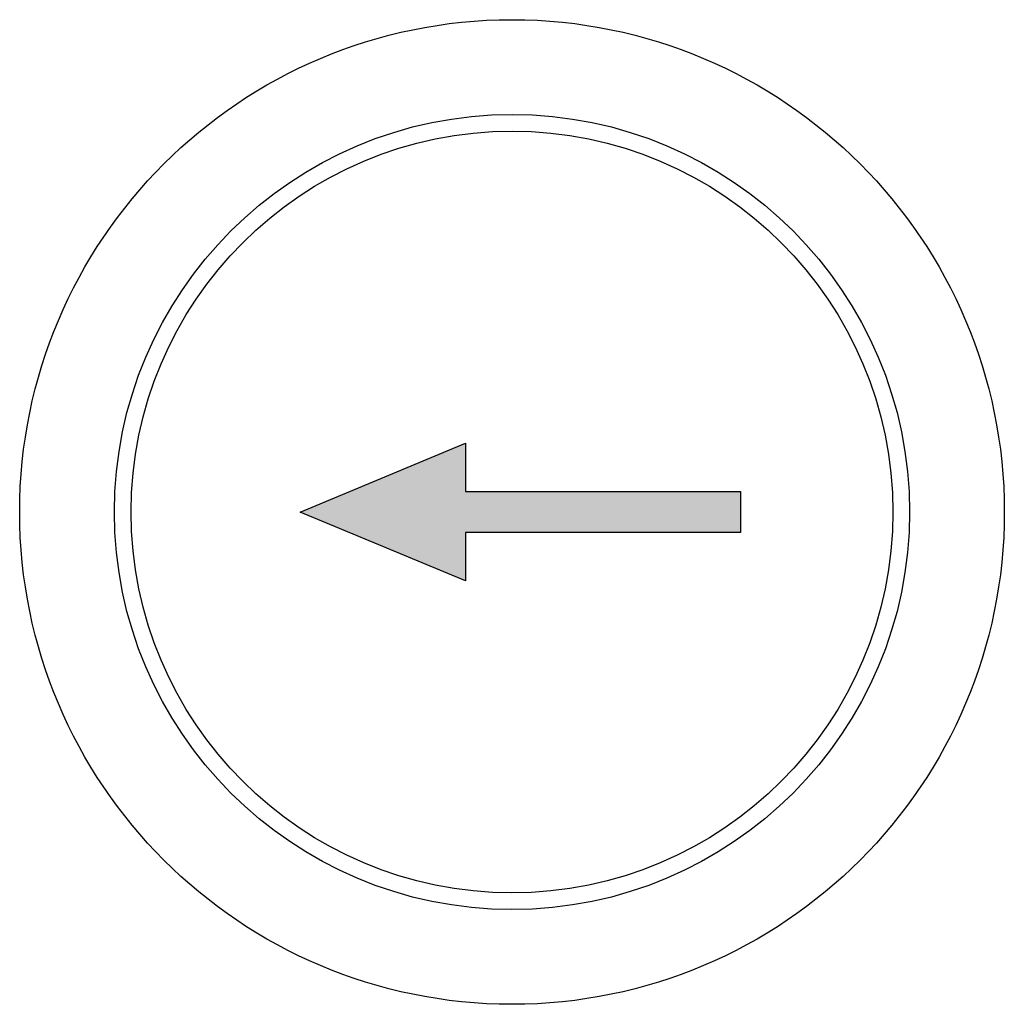
# Model space of a CAD drawing. Extents: x -14.8 to 14.8, y -14.8 to 14.8.
import ezdxf

# ---------------------------------------------------------------- set-up
doc = ezdxf.new("R2010")
doc.units = 0

msp = doc.modelspace()

# ---------------------------------------------------------------- hatches: boundary and pattern name
msp.add_hatch(color=7).paths.add_polyline_path([(6.851, 0.618), (6.851, -0.618), (-1.396, -0.618), (-1.396, -2.062), (-6.343, 0), (-1.396, 2.062), (-1.396, 0.618)])

# ---------------------------------------------------------------- linework, layer by layer
at = {"color": 7}
for p, q in [((-6.343, 0), (-1.396, 2.062)), ((-1.396, 2.062), (-1.396, 0.618)), ((-1.396, 0.618), (6.851, 0.618)), ((-1.396, -2.062), (-6.343, 0)), ((6.851, -0.618), (-1.396, -0.618)), ((-1.396, -0.618), (-1.396, -2.062))]:
    msp.add_line(p, q, dxfattribs=at)
msp.add_line((6.851, 0.618), (6.851, -0.618))
for radius in [14.75, 11.91, 11.41]:
    msp.add_circle((0, 0), radius)

doc.saveas('drawing.dxf')
